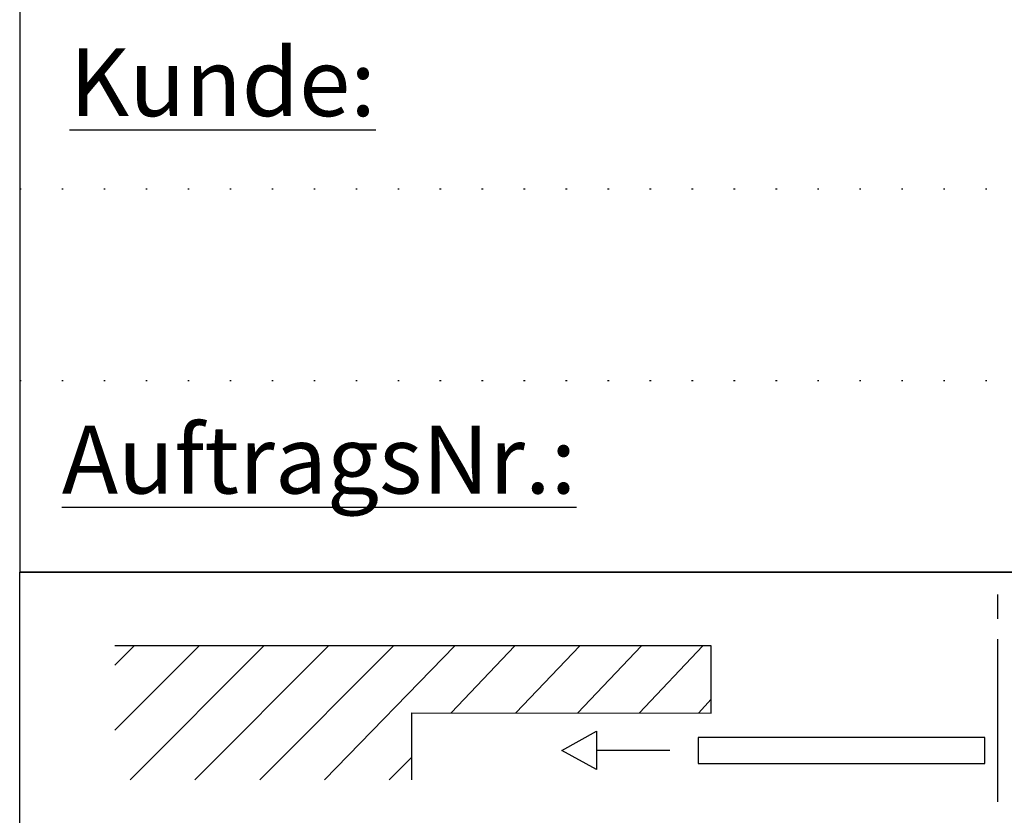
# Model space of a CAD drawing. Units: millimetres. Extents: x -3432 to 5220, y -2987 to 2458.
# Drawn here: x 4757 to 4830, y -2945 to -2887 of the extents above; entities that cross this region are included whole.
import ezdxf

# ---------------------------------------------------------------- set-up
doc = ezdxf.new("R2010")
doc.units = ezdxf.units.MM
doc.linetypes.add('ACAD_ISO07W100', pattern=[3, 0, -3])
doc.linetypes.add('CENTERLINE', pattern=[30, 12, -1.5, 3, -1.5, 12])
for name, color, linetype in [('PLANKOPF', 7, 'Continuous'), ('Schrift_Deutsch', 1, 'Continuous'), ('Text', 5, 'Continuous')]:
    doc.layers.add(name, color=color, linetype=linetype)
doc.styles.get("Standard").update_dxf_attribs({"font": 'ARIAL.TTF'})

# ---------------------------------------------------------------- blocks, each defined once
blk = doc.blocks.new('540_Plankopf_WD2201_EB_OF_beschriftung')
at = {"layer": 'PLANKOPF', "linetype": 'CENTERLINE'}
blk.add_line((-170.929, 42.784), (-170.929, 58.071), dxfattribs=at)
at = {"layer": 'PLANKOPF'}
for p, q in [((-192.084, 54.28), (-236.089, 54.28)), ((-192.084, 49.307), (-192.084, 54.28)), ((-214.205, 49.344), (-192.084, 49.307)), ((-214.205, 49.344), (-214.205, 44.407))]:
    blk.add_line(p, q, dxfattribs=at)
at = {"layer": 'PLANKOPF', "color": 1, "linetype": 'Continuous'}
for p, q in [((-236.089, 48.073), (-229.882, 54.28)), ((-234.663, 54.28), (-236.089, 52.854)), ((-225.1, 54.28), (-234.973, 44.407)), ((-230.191, 44.407), (-220.319, 54.28)), ((-215.537, 54.28), (-225.41, 44.407)), ((-220.628, 44.407), (-210.997, 54.28)), ((-206.569, 54.28), (-211.27, 49.339)), ((-206.511, 49.331), (-201.768, 54.28)), ((-197.23, 54.28), (-201.947, 49.324)), ((-197.392, 49.316), (-192.694, 54.28)), ((-192.084, 50.345), (-193.022, 49.309)), ((-214.205, 46.049), (-215.847, 44.407))]:
    blk.add_line(p, q, dxfattribs=at)
at = {"layer": 'PLANKOPF', "linetype": 'Continuous'}
for p, q in [((-203.104, 46.571), (-200.557, 47.982)), ((-200.557, 47.982), (-200.557, 45.161)), ((-171.895, 47.53), (-193.05, 47.53)), ((-193.05, 47.53), (-193.05, 45.598)), ((-171.895, 45.598), (-171.895, 47.53)), ((-200.557, 45.161), (-203.104, 46.571)), ((-195.143, 46.571), (-200.557, 46.571)), ((-193.05, 45.598), (-171.895, 45.598))]:
    blk.add_line(p, q, dxfattribs=at)
blk = doc.blocks.new('Plankopfrahmen')
at = {"layer": 'PLANKOPF'}
for p, q in [((-243.124, 116.336), (-243.124, 59.712)), ((-243.124, 59.712), (-0.066, 59.712)), ((-243.124, 0), (-243.124, 59.712)), ((-90.354, 59.712), (-243.124, 59.712))]:
    blk.add_line(p, q, dxfattribs=at)
at = {"layer": 'Schrift_Deutsch', "linetype": 'ACAD_ISO07W100'}
for p, q in [((-243.124, 88.024), (-0.066, 88.024)), ((-243.124, 73.868), (-0.066, 73.868))]:
    blk.add_line(p, q, dxfattribs=at)
at = {"layer": 'Schrift_Deutsch', "char_height": 5, "width": 219.8422, "attachment_point": 1}
for s, insert in [('{\\fArial|b0|i0|c0|p34;\\LKunde:}', (-239.443, 98.377)), ('{\\fArial|b0|i0|c0|p34;\\LAuftragsNr.:}', (-240.01, 70.527))]:
    blk.add_mtext(s, dxfattribs=dict(at, insert=insert))

msp = doc.modelspace()

# ---------------------------------------------------------------- block references
at = {"layer": 'Text'}
for name in ['Plankopfrahmen', '540_Plankopf_WD2201_EB_OF_beschriftung']:
    msp.add_blockref(name, (5000, -2987.02), dxfattribs=at)

doc.saveas('drawing.dxf')
